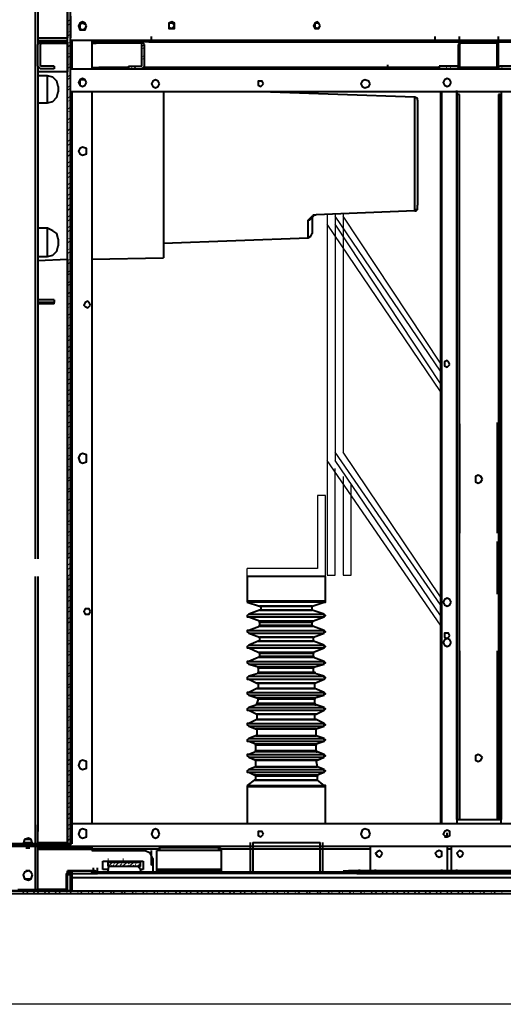
# Model space of a CAD drawing. Units: inches. Extents: x 2 to 295, y 2 to 208.
# Drawn here: x 185 to 200, y 132 to 162 of the extents above; entities that cross this region are included whole.
import ezdxf

# ---------------------------------------------------------------- set-up
doc = ezdxf.new("R2010")
doc.units = ezdxf.units.IN
doc.header["$MEASUREMENT"] = 0
doc.layers.add('OLCU', color=7, linetype='Continuous')

msp = doc.modelspace()

# ---------------------------------------------------------------- linework, layer by layer
at = {"layer": 'OLCU', "color": 8, "lineweight": 40, "true_color": 0x808080}
for points in [[(185.551, 189.117), (185.551, 145.514)], [(186.567, 164.818), (186.567, 161.855)], [(186.567, 161.685), (186.567, 160.796)], [(186.695, 161.77), (186.695, 160.881)], [(187.329, 161.728), (187.668, 161.728)], [(189.15, 161.728), (198.844, 161.728)], [(199.098, 161.728), (199.776, 161.728)], [(200.072, 161.728), (209.766, 161.728)], [(187.329, 160.923), (188.473, 160.923)], [(188.938, 160.923), (198.209, 160.923)], [(198.844, 160.923), (200.029, 160.923)], [(185.932, 160.246), (185.932, 160.669)], [(185.932, 159.823), (185.932, 160.246)], [(186.695, 160.161), (186.695, 137.217)], [(197.447, 156.436), (197.447, 159.992)], [(194.23, 156.267), (194.23, 156.224), (194.187, 156.224), (194.187, 156.182), (194.145, 156.182), (194.145, 156.14), (194.103, 156.14)], [(194.103, 155.589), (194.103, 156.14)], [(185.932, 154.997), (185.932, 155.886)], [(186.567, 154.912), (186.567, 145.514)], [(200.029, 149.79), (200.029, 146.319)], [(198.844, 149.747), (198.844, 146.319)], [(200.029, 146.064), (200.029, 144.413)], [(185.551, 144.964), (185.551, 136.582)], [(186.567, 144.964), (186.567, 136.624)], [(198.844, 144.202), (198.844, 144.413)], [(192.198, 144.202), (194.653, 144.202)], [(194.611, 144.16), (192.198, 144.16)], [(192.579, 144.032), (192.706, 144.032)], [(194.23, 144.032), (192.621, 144.032)], [(192.706, 144.032), (194.23, 144.032)], [(192.24, 143.778), (192.409, 143.778)], [(192.24, 143.694), (192.409, 143.694)], [(192.409, 143.778), (194.611, 143.778)], [(192.409, 143.694), (194.611, 143.694)], [(194.23, 143.905), (192.579, 143.905)], [(192.621, 143.905), (194.23, 143.905)], [(192.579, 143.567), (192.706, 143.567)], [(194.23, 143.524), (192.579, 143.524)], [(192.579, 143.44), (194.23, 143.44)], [(194.272, 143.397), (192.579, 143.397)], [(192.706, 143.567), (194.272, 143.567)], [(192.24, 143.27), (192.409, 143.27)], [(192.24, 143.186), (192.409, 143.186)], [(192.409, 143.27), (194.611, 143.27)], [(192.409, 143.186), (194.611, 143.186)], [(194.272, 143.059), (192.579, 143.059)], [(192.579, 143.059), (192.664, 143.059)], [(192.664, 143.059), (194.272, 143.059)], [(192.24, 142.805), (192.409, 142.805)], [(192.24, 142.72), (192.409, 142.72)], [(192.409, 142.805), (194.611, 142.805)], [(192.409, 142.72), (194.611, 142.72)], [(194.272, 142.932), (192.536, 142.932)], [(192.579, 142.932), (194.272, 142.932)], [(192.536, 142.593), (192.664, 142.593)], [(194.272, 142.424), (192.536, 142.424)], [(194.272, 142.551), (192.579, 142.551)], [(192.579, 142.466), (194.272, 142.466)], [(192.664, 142.593), (194.272, 142.593)], [(198.844, 142.635), (198.844, 137.344)], [(200.029, 142.635), (200.029, 137.344)], [(192.24, 142.297), (192.409, 142.297)], [(192.24, 142.212), (192.409, 142.212)], [(192.409, 142.297), (194.611, 142.297)], [(192.409, 142.212), (194.611, 142.212)], [(192.536, 142.127), (192.664, 142.127)], [(194.272, 142.085), (192.536, 142.085)], [(192.664, 142.127), (194.314, 142.127)], [(192.24, 141.831), (192.409, 141.831)], [(192.409, 141.831), (194.611, 141.831)], [(192.536, 141.958), (194.272, 141.958)], [(194.314, 141.916), (192.536, 141.916)], [(192.24, 141.746), (192.409, 141.746)], [(192.409, 141.746), (194.611, 141.746)], [(192.494, 141.619), (192.664, 141.619)], [(194.314, 141.45), (192.494, 141.45)], [(194.314, 141.619), (192.536, 141.619)], [(192.536, 141.45), (194.314, 141.45)], [(192.664, 141.619), (194.314, 141.619)], [(192.24, 141.323), (192.409, 141.323)], [(192.24, 141.238), (192.409, 141.238)], [(192.409, 141.323), (194.611, 141.323)], [(192.409, 141.238), (194.611, 141.238)], [(192.494, 141.154), (192.621, 141.154)], [(192.621, 141.154), (194.314, 141.154)], [(192.24, 140.857), (192.409, 140.857)], [(192.409, 140.857), (194.611, 140.857)], [(192.494, 140.985), (194.314, 140.985)], [(194.357, 140.942), (192.494, 140.942)], [(194.314, 141.111), (192.536, 141.111)], [(192.24, 140.773), (192.409, 140.773)], [(192.409, 140.773), (194.611, 140.773)], [(194.314, 140.646), (192.494, 140.646)], [(192.494, 140.646), (192.621, 140.646)], [(192.621, 140.646), (194.357, 140.646)], [(192.24, 140.349), (192.409, 140.349)], [(192.24, 140.265), (192.409, 140.265)], [(192.409, 140.349), (194.611, 140.349)], [(192.409, 140.265), (194.611, 140.265)], [(192.494, 140.476), (194.314, 140.476)], [(194.357, 140.476), (192.494, 140.476)], [(192.452, 140.18), (192.621, 140.18)], [(194.357, 139.969), (192.452, 139.969)], [(194.357, 140.18), (192.494, 140.18)], [(192.494, 139.969), (194.357, 139.969)], [(192.621, 140.18), (194.357, 140.18)], [(192.24, 139.884), (192.409, 139.884)], [(192.24, 139.799), (192.409, 139.799)], [(192.409, 139.884), (194.611, 139.884)], [(192.409, 139.799), (194.611, 139.799)], [(192.452, 139.714), (192.579, 139.714)], [(194.357, 139.672), (192.452, 139.672)], [(192.579, 139.714), (194.357, 139.714)], [(192.24, 139.376), (192.409, 139.376)], [(192.24, 139.291), (192.409, 139.291)], [(192.409, 139.376), (194.611, 139.376)], [(192.409, 139.291), (194.611, 139.291)], [(192.452, 139.503), (194.357, 139.503)], [(194.399, 139.46), (192.452, 139.46)], [(194.357, 139.206), (192.452, 139.206)], [(192.452, 139.206), (192.579, 139.206)], [(192.452, 138.995), (194.399, 138.995)], [(194.399, 138.995), (192.452, 138.995)], [(192.579, 139.206), (194.399, 139.206)], [(192.24, 138.91), (192.409, 138.91)], [(192.24, 138.825), (192.409, 138.825)], [(192.409, 138.91), (194.611, 138.91)], [(192.409, 138.825), (194.611, 138.825)], [(192.409, 138.741), (192.579, 138.741)], [(194.399, 138.698), (192.452, 138.698)], [(192.579, 138.741), (194.399, 138.741)], [(192.198, 138.402), (192.367, 138.402)], [(192.367, 138.36), (192.198, 138.36)], [(192.367, 138.402), (194.611, 138.402)], [(194.653, 138.36), (192.367, 138.36)], [(194.399, 138.571), (192.409, 138.571)], [(192.452, 138.571), (194.399, 138.571)], [(185.17, 136.624), (185.467, 136.624)], [(185.636, 136.624), (186.567, 136.624)], [(192.367, 136.624), (194.484, 136.624)], [(185.551, 136.497), (185.551, 135.142)], [(185.636, 136.413), (187.329, 136.413)], [(189.404, 136.413), (187.329, 136.413)], [(196.05, 136.413), (191.393, 136.413)], [(198.59, 136.413), (198.463, 136.413)], [(186.525, 135.1), (186.525, 135.142)]]:
    msp.add_lwpolyline(points, dxfattribs=at)
at = {"layer": 'OLCU', "color": 7, "lineweight": 40, "true_color": 0xffffff}
for points in [[(186.567, 136.539), (186.567, 189.16)], [(186.652, 136.539), (186.652, 189.16)], [(185.636, 188.652), (185.636, 161.643)], [(186.652, 162.532), (186.652, 161.855)], [(187.16, 162.236), (187.118, 162.32), (187.033, 162.363), (186.948, 162.32), (186.906, 162.236), (186.948, 162.109), (187.118, 162.109), (187.16, 162.236)], [(187.16, 162.236), (187.118, 162.278), (187.033, 162.32), (186.948, 162.278), (186.948, 162.151), (187.033, 162.109), (187.118, 162.151), (187.16, 162.236)], [(189.912, 162.236), (189.912, 162.32), (189.827, 162.363), (189.742, 162.32), (189.742, 162.151), (189.912, 162.151), (189.912, 162.236)], [(189.912, 162.236), (189.87, 162.32), (189.742, 162.32), (189.742, 162.194), (189.827, 162.151), (189.87, 162.194), (189.912, 162.236)], [(194.484, 162.236), (194.442, 162.32), (194.399, 162.363), (194.314, 162.32), (194.272, 162.236), (194.314, 162.151), (194.442, 162.151), (194.484, 162.236)], [(194.484, 162.236), (194.442, 162.32), (194.314, 162.32), (194.314, 162.194), (194.399, 162.151), (194.442, 162.194), (194.484, 162.236)], [(185.636, 161.855), (186.567, 161.855)], [(186.652, 161.77), (186.652, 161.855)], [(189.192, 161.77), (189.192, 161.897)], [(198.082, 161.77), (198.082, 161.897)], [(198.844, 161.77), (198.844, 161.897)], [(200.072, 161.77), (200.072, 161.897)], [(185.636, 161.77), (186.567, 161.77)], [(185.636, 161.728), (185.721, 161.728)], [(185.721, 161.728), (185.679, 161.685), (185.636, 161.643)], [(185.636, 160.966), (185.636, 161.643)], [(186.567, 161.728), (185.721, 161.728)], [(185.721, 161.685), (186.567, 161.685)], [(185.721, 161.685), (185.721, 161.643)], [(185.721, 160.966), (185.721, 161.643)], [(212.221, 161.77), (186.652, 161.77)], [(187.329, 161.77), (187.668, 161.77)], [(187.329, 161.77), (187.329, 160.881)], [(187.456, 161.728), (187.329, 161.728)], [(187.329, 161.685), (187.456, 161.685)], [(188.896, 161.728), (187.456, 161.728)], [(187.456, 161.728), (187.456, 161.685)], [(188.896, 161.685), (187.456, 161.685)], [(189.107, 161.77), (187.668, 161.77)], [(187.668, 161.77), (187.668, 161.728)], [(189.107, 161.728), (188.896, 161.728)], [(188.98, 161.643), (188.938, 161.685), (188.896, 161.728)], [(188.896, 161.643), (188.896, 161.685)], [(188.896, 160.966), (188.896, 161.643)], [(188.98, 160.966), (188.98, 161.643)], [(189.107, 161.728), (189.15, 161.728), (189.15, 161.77)], [(189.107, 161.77), (189.107, 161.77)], [(189.107, 161.728), (189.107, 161.77)], [(189.15, 161.77), (198.802, 161.77)], [(189.192, 161.77), (198.082, 161.77)], [(198.802, 161.77), (198.844, 161.728), (198.886, 161.728)], [(198.886, 161.728), (198.844, 161.685), (198.802, 161.643)], [(198.802, 161.643), (198.802, 160.966)], [(198.844, 161.77), (200.072, 161.77)], [(198.886, 161.685), (198.886, 161.685), (198.844, 161.643)], [(198.844, 161.643), (198.844, 160.966)], [(198.886, 161.77), (198.886, 161.728)], [(199.987, 161.728), (198.886, 161.728)], [(199.987, 161.685), (198.886, 161.685)], [(199.098, 161.77), (199.776, 161.77)], [(199.098, 161.728), (199.098, 161.77)], [(199.776, 161.77), (199.776, 161.728)], [(199.987, 161.728), (200.072, 161.728), (200.072, 161.77)], [(199.987, 161.728), (199.987, 161.77)], [(200.072, 161.643), (200.072, 161.685), (199.987, 161.728)], [(200.029, 161.643), (200.029, 161.685), (199.987, 161.685)], [(200.029, 160.966), (200.029, 161.643)], [(200.072, 161.77), (209.724, 161.77)], [(200.072, 160.966), (200.072, 161.643)], [(185.636, 160.966), (185.636, 145.514)], [(185.636, 160.966), (185.679, 160.923), (185.721, 160.881)], [(186.144, 160.966), (185.721, 160.966)], [(185.721, 160.966), (185.721, 160.966)], [(186.144, 160.966), (186.144, 160.881)], [(187.541, 160.923), (187.499, 160.881)], [(188.473, 160.923), (187.541, 160.923)], [(188.473, 160.966), (188.896, 160.966)], [(188.473, 160.966), (188.473, 160.881)], [(188.896, 160.881), (188.938, 160.923), (188.98, 160.966)], [(188.896, 160.966), (188.896, 160.966)], [(198.209, 160.923), (188.938, 160.923)], [(196.601, 160.881), (196.601, 161.008)], [(198.802, 160.966), (198.209, 160.966)], [(198.209, 160.966), (198.209, 160.881)], [(198.802, 160.881), (198.844, 160.923), (198.844, 160.966)], [(198.802, 160.966), (198.802, 160.966)], [(200.072, 160.923), (198.844, 160.923)], [(200.029, 160.966), (200.029, 160.923), (200.114, 160.881)], [(200.072, 160.966), (200.114, 160.966)], [(200.664, 160.966), (200.114, 160.966)], [(186.567, 160.796), (185.636, 160.796)], [(185.932, 160.669), (185.636, 160.669)], [(186.144, 160.881), (185.721, 160.881)], [(186.271, 160.331), (186.229, 160.5), (186.102, 160.627), (185.932, 160.669)], [(186.652, 160.881), (212.221, 160.881)], [(186.652, 160.796), (186.652, 160.881)], [(186.652, 160.161), (186.652, 160.796)], [(187.329, 160.881), (187.541, 160.881)], [(188.473, 160.881), (188.896, 160.881)], [(196.601, 160.881), (198.209, 160.881)], [(198.802, 160.881), (198.209, 160.881)], [(198.802, 160.881), (200.114, 160.881)], [(200.664, 160.881), (200.114, 160.881)], [(186.271, 160.331), (186.271, 160.161)], [(187.16, 160.458), (187.118, 160.542), (187.033, 160.585), (186.948, 160.542), (186.906, 160.458), (186.948, 160.373), (187.033, 160.331), (187.118, 160.373), (187.16, 160.458)], [(187.16, 160.458), (187.118, 160.542), (186.948, 160.542), (186.948, 160.373), (187.033, 160.331), (187.118, 160.373), (187.16, 160.458)], [(189.446, 160.416), (189.404, 160.5), (189.319, 160.542), (189.234, 160.5), (189.192, 160.416), (189.234, 160.331), (189.319, 160.288), (189.404, 160.331), (189.446, 160.416)], [(192.706, 160.416), (192.664, 160.5), (192.536, 160.5), (192.536, 160.373), (192.621, 160.331), (192.664, 160.373), (192.706, 160.416)], [(196.05, 160.416), (196.008, 160.5), (195.881, 160.542), (195.796, 160.5), (195.754, 160.416), (195.796, 160.331), (195.881, 160.288), (196.008, 160.331), (196.05, 160.416)], [(198.59, 160.458), (198.548, 160.542), (198.463, 160.585), (198.379, 160.542), (198.336, 160.458), (198.379, 160.373), (198.463, 160.331), (198.548, 160.373), (198.59, 160.458)], [(185.932, 159.823), (186.102, 159.865), (186.229, 159.992), (186.271, 160.161)], [(212.221, 160.161), (186.652, 160.161)], [(187.329, 160.161), (187.329, 137.217)], [(189.573, 160.161), (189.573, 157.833)], [(197.447, 159.992), (192.621, 160.161)], [(197.532, 159.907), (197.532, 159.95), (197.447, 159.992)], [(198.251, 160.161), (198.251, 137.217)], [(198.294, 155.505), (198.294, 160.161)], [(198.759, 160.077), (198.759, 160.204)], [(198.759, 160.161), (198.759, 160.077)], [(198.759, 160.077), (198.759, 137.344)], [(198.844, 160.077), (198.759, 160.077)], [(198.759, 137.344), (198.759, 160.077)], [(198.844, 137.344), (198.844, 160.077)], [(200.072, 160.077), (200.072, 137.344)], [(200.114, 160.077), (200.072, 160.077)], [(200.114, 160.077), (200.156, 160.077)], [(200.114, 160.077), (200.114, 137.344)], [(200.156, 160.161), (200.156, 160.077)], [(200.156, 160.077), (200.156, 137.344)], [(185.636, 159.823), (185.932, 159.823)], [(197.532, 159.907), (197.532, 156.605)], [(187.16, 158.299), (187.16, 158.383), (187.033, 158.426), (186.948, 158.383), (186.906, 158.299), (186.948, 158.214), (187.033, 158.172), (187.16, 158.214), (187.16, 158.299)], [(189.573, 157.833), (189.573, 154.954)], [(197.532, 156.563), (197.532, 156.605)], [(194.103, 156.14), (194.103, 156.14), (194.145, 156.182), (194.187, 156.182), (194.187, 156.224), (194.23, 156.224), (194.23, 156.267), (194.272, 156.267), (194.272, 156.309), (194.357, 156.309)], [(194.23, 156.267), (194.23, 155.716)], [(197.447, 156.436), (194.357, 156.309)], [(197.447, 156.436), (197.489, 156.436), (197.489, 156.478), (197.532, 156.478), (197.532, 156.521), (197.532, 156.563)], [(197.447, 156.436), (197.447, 156.563)], [(185.932, 155.886), (185.636, 155.886)], [(186.271, 155.547), (186.229, 155.716), (186.102, 155.801), (185.932, 155.886)], [(194.103, 155.589), (194.187, 155.632), (194.23, 155.716)], [(186.271, 155.547), (186.271, 155.42)], [(186.271, 155.42), (186.271, 155.335)], [(189.573, 155.42), (194.103, 155.589)], [(198.294, 137.217), (198.294, 155.505)], [(185.932, 154.997), (186.102, 155.039), (186.229, 155.166), (186.271, 155.335)], [(185.636, 154.997), (185.932, 154.997)], [(185.636, 154.87), (186.567, 154.912)], [(187.329, 154.912), (189.573, 154.954)], [(186.144, 153.642), (185.636, 153.642)], [(186.144, 153.557), (185.636, 153.557)], [(186.144, 153.515), (185.636, 153.515)], [(186.144, 153.642), (186.144, 153.557)], [(186.144, 153.515), (186.144, 153.557)], [(187.287, 153.473), (187.245, 153.557), (187.202, 153.6), (187.118, 153.557), (187.076, 153.473), (187.118, 153.43), (187.202, 153.388), (187.245, 153.43), (187.287, 153.473)], [(198.548, 151.61), (198.505, 151.695), (198.463, 151.737), (198.379, 151.695), (198.379, 151.568), (198.463, 151.525), (198.505, 151.568), (198.548, 151.61)], [(198.759, 151.441), (198.759, 151.525)], [(187.16, 148.689), (187.16, 148.774), (187.033, 148.816), (186.948, 148.774), (186.906, 148.689), (186.948, 148.562), (187.033, 148.52), (187.16, 148.562), (187.16, 148.689)], [(199.564, 148.012), (199.521, 148.096), (199.437, 148.139), (199.352, 148.096), (199.352, 147.927), (199.437, 147.885), (199.521, 147.927), (199.564, 148.012)], [(185.636, 144.964), (185.636, 137.047)], [(192.367, 144.964), (192.198, 144.964)], [(192.198, 144.964), (192.198, 144.202)], [(194.653, 144.964), (192.367, 144.964)], [(194.653, 144.202), (194.653, 144.964)], [(198.59, 144.16), (198.548, 144.244), (198.463, 144.286), (198.379, 144.244), (198.336, 144.16), (198.379, 144.075), (198.463, 144.032), (198.548, 144.075), (198.59, 144.16)], [(187.287, 143.863), (187.245, 143.948), (187.118, 143.948), (187.076, 143.863), (187.118, 143.778), (187.245, 143.778), (187.287, 143.863)], [(192.198, 144.202), (192.198, 144.16)], [(192.198, 144.16), (192.579, 144.032)], [(192.621, 144.032), (192.579, 144.032)], [(192.621, 144.032), (192.621, 143.905)], [(194.23, 144.032), (194.611, 144.16)], [(194.23, 143.905), (194.23, 144.032)], [(194.23, 144.032), (194.23, 144.032)], [(194.611, 144.16), (194.653, 144.16), (194.653, 144.202)], [(192.24, 143.778), (192.198, 143.736), (192.198, 143.694), (192.24, 143.694)], [(192.579, 143.905), (192.24, 143.778)], [(192.24, 143.694), (192.579, 143.567)], [(192.579, 143.905), (192.621, 143.905)], [(194.23, 143.905), (194.23, 143.905)], [(194.611, 143.778), (194.23, 143.905)], [(194.272, 143.567), (194.611, 143.694)], [(194.611, 143.694), (194.611, 143.694), (194.653, 143.736), (194.611, 143.736), (194.611, 143.778)], [(192.579, 143.397), (192.24, 143.27)], [(192.579, 143.524), (192.579, 143.567)], [(192.579, 143.524), (192.579, 143.44)], [(192.579, 143.397), (192.579, 143.44)], [(194.272, 143.567), (194.23, 143.524)], [(194.23, 143.44), (194.23, 143.524)], [(194.23, 143.44), (194.23, 143.44), (194.272, 143.397)], [(194.611, 143.27), (194.272, 143.397)], [(192.24, 143.27), (192.198, 143.27), (192.198, 143.228), (192.24, 143.186)], [(192.24, 143.186), (192.579, 143.059)], [(192.579, 143.059), (192.579, 142.932)], [(192.579, 143.059), (192.579, 143.059)], [(194.272, 143.059), (194.611, 143.186)], [(194.272, 142.932), (194.272, 143.059)], [(194.272, 143.059), (194.272, 143.059)], [(194.611, 143.186), (194.611, 143.228), (194.653, 143.228), (194.611, 143.27)], [(198.59, 142.889), (198.548, 142.974), (198.463, 143.016), (198.379, 142.974), (198.336, 142.889), (198.379, 142.805), (198.463, 142.763), (198.548, 142.805), (198.59, 142.889)], [(198.548, 143.101), (198.505, 143.186), (198.379, 143.186), (198.379, 143.059), (198.463, 143.016), (198.505, 143.059), (198.548, 143.101)], [(192.24, 142.805), (192.198, 142.763), (192.198, 142.72), (192.24, 142.72)], [(192.536, 142.932), (192.24, 142.805)], [(192.24, 142.72), (192.536, 142.593)], [(192.536, 142.932), (192.579, 142.932)], [(194.272, 142.932), (194.272, 142.932)], [(194.611, 142.805), (194.272, 142.932)], [(194.272, 142.593), (194.611, 142.72)], [(194.611, 142.72), (194.611, 142.72), (194.653, 142.763), (194.611, 142.763), (194.611, 142.805)], [(192.536, 142.424), (192.24, 142.297)], [(192.579, 142.551), (192.536, 142.593)], [(192.536, 142.424), (192.536, 142.424), (192.579, 142.466)], [(192.579, 142.551), (192.579, 142.466)], [(194.272, 142.593), (194.272, 142.551)], [(194.272, 142.466), (194.272, 142.551)], [(194.272, 142.466), (194.272, 142.424)], [(194.611, 142.297), (194.272, 142.424)], [(192.24, 142.297), (192.198, 142.297), (192.198, 142.254), (192.24, 142.212)], [(192.24, 142.212), (192.536, 142.127)], [(192.536, 142.085), (192.536, 142.127)], [(192.536, 142.085), (192.536, 141.958)], [(194.314, 142.127), (194.272, 142.085)], [(194.272, 141.958), (194.272, 142.085)], [(194.314, 142.127), (194.611, 142.212)], [(194.611, 142.212), (194.611, 142.254), (194.653, 142.254), (194.611, 142.297)], [(192.24, 141.831), (192.198, 141.789), (192.198, 141.746), (192.24, 141.746)], [(192.536, 141.916), (192.24, 141.831)], [(192.536, 141.916), (192.536, 141.958)], [(194.272, 141.958), (194.314, 141.958), (194.314, 141.916)], [(194.611, 141.831), (194.314, 141.916)], [(194.611, 141.746), (194.611, 141.746), (194.653, 141.789), (194.611, 141.789), (194.611, 141.831)], [(192.24, 141.746), (192.494, 141.619)], [(192.494, 141.45), (192.24, 141.323)], [(192.536, 141.619), (192.494, 141.619)], [(192.494, 141.45), (192.536, 141.45)], [(192.536, 141.619), (192.536, 141.45)], [(194.314, 141.619), (194.611, 141.746)], [(194.314, 141.45), (194.314, 141.619)], [(194.314, 141.619), (194.314, 141.619)], [(194.314, 141.45), (194.314, 141.45)], [(194.611, 141.323), (194.314, 141.45)], [(192.24, 141.323), (192.198, 141.323), (192.198, 141.281), (192.24, 141.238)], [(192.24, 141.238), (192.494, 141.154)], [(192.536, 141.111), (192.494, 141.154)], [(194.314, 141.154), (194.611, 141.238)], [(194.314, 141.154), (194.314, 141.111)], [(194.611, 141.238), (194.611, 141.281), (194.653, 141.281), (194.611, 141.323)], [(192.24, 140.857), (192.198, 140.815), (192.198, 140.773), (192.24, 140.773)], [(192.494, 140.942), (192.24, 140.857)], [(192.536, 141.111), (192.494, 140.985)], [(192.494, 140.942), (192.494, 140.985)], [(194.314, 140.985), (194.314, 141.111)], [(194.314, 140.985), (194.314, 140.942), (194.357, 140.942)], [(194.611, 140.857), (194.357, 140.942)], [(194.611, 140.773), (194.611, 140.773), (194.653, 140.815), (194.611, 140.815), (194.611, 140.857)], [(192.24, 140.773), (192.494, 140.646)], [(192.494, 140.646), (192.494, 140.476)], [(192.494, 140.646), (192.494, 140.646)], [(194.314, 140.476), (194.314, 140.646)], [(194.357, 140.646), (194.314, 140.646)], [(194.357, 140.646), (194.611, 140.773)], [(192.24, 140.349), (192.198, 140.349), (192.198, 140.307), (192.24, 140.265)], [(192.494, 140.476), (192.24, 140.349)], [(192.24, 140.265), (192.452, 140.18)], [(192.494, 140.476), (192.494, 140.476)], [(194.314, 140.476), (194.357, 140.476)], [(194.611, 140.349), (194.357, 140.476)], [(194.357, 140.18), (194.611, 140.265)], [(194.611, 140.265), (194.611, 140.307), (194.653, 140.307), (194.611, 140.349)], [(192.452, 139.969), (192.24, 139.884)], [(192.494, 140.18), (192.452, 140.18)], [(192.452, 139.969), (192.494, 139.969)], [(192.494, 140.18), (192.494, 139.969)], [(194.357, 139.969), (194.357, 140.18)], [(194.357, 140.18), (194.357, 140.18)], [(194.357, 139.969), (194.357, 139.969)], [(194.611, 139.884), (194.357, 139.969)], [(192.24, 139.884), (192.198, 139.841), (192.198, 139.799), (192.24, 139.799)], [(192.24, 139.799), (192.452, 139.714)], [(192.452, 139.672), (192.452, 139.714)], [(192.452, 139.672), (192.452, 139.503)], [(194.357, 139.714), (194.611, 139.799)], [(194.357, 139.714), (194.357, 139.672)], [(194.357, 139.503), (194.357, 139.672)], [(194.611, 139.799), (194.611, 139.799), (194.653, 139.841), (194.611, 139.841), (194.611, 139.884)], [(192.24, 139.376), (192.198, 139.376), (192.198, 139.333), (192.24, 139.291)], [(192.452, 139.46), (192.24, 139.376)], [(192.24, 139.291), (192.452, 139.206)], [(192.452, 139.46), (192.452, 139.503)], [(194.357, 139.503), (194.357, 139.46), (194.399, 139.46)], [(194.611, 139.376), (194.399, 139.46)], [(194.399, 139.206), (194.611, 139.291)], [(194.611, 139.291), (194.611, 139.333), (194.653, 139.333), (194.611, 139.376)], [(199.564, 139.291), (199.521, 139.333), (199.437, 139.376), (199.352, 139.333), (199.352, 139.206), (199.437, 139.164), (199.521, 139.206), (199.564, 139.291)], [(187.16, 139.037), (187.16, 139.164), (187.033, 139.206), (186.948, 139.164), (186.906, 139.037), (186.948, 138.952), (187.033, 138.91), (187.16, 138.952), (187.16, 139.037)], [(192.452, 138.995), (192.24, 138.91)], [(192.452, 139.206), (192.452, 138.995)], [(192.452, 139.206), (192.452, 139.206)], [(192.452, 138.995), (192.452, 138.995)], [(194.399, 138.995), (194.357, 139.206)], [(194.399, 139.206), (194.357, 139.206)], [(194.399, 138.995), (194.399, 138.995)], [(194.611, 138.91), (194.399, 138.995)], [(192.24, 138.91), (192.198, 138.868), (192.198, 138.825), (192.24, 138.825)], [(192.24, 138.825), (192.409, 138.741)], [(192.452, 138.698), (192.452, 138.741), (192.409, 138.741)], [(192.452, 138.698), (192.452, 138.571)], [(194.399, 138.741), (194.611, 138.825)], [(194.399, 138.741), (194.399, 138.698)], [(194.399, 138.571), (194.399, 138.698)], [(194.611, 138.825), (194.611, 138.825), (194.653, 138.868), (194.611, 138.868), (194.611, 138.91)], [(192.409, 138.571), (192.198, 138.402)], [(192.198, 138.402), (192.198, 138.36)], [(192.198, 138.36), (192.198, 137.217)], [(192.409, 138.571), (192.452, 138.571)], [(194.399, 138.571), (194.399, 138.571)], [(194.611, 138.402), (194.399, 138.571)], [(194.653, 138.36), (194.653, 138.402), (194.611, 138.402)], [(194.653, 137.217), (194.653, 138.36)], [(198.759, 137.344), (198.759, 137.471)], [(198.844, 137.344), (198.844, 137.471)], [(185.636, 137.047), (185.636, 137.174)], [(186.695, 137.217), (212.221, 137.217)], [(186.695, 137.217), (186.695, 136.582)], [(198.759, 137.344), (198.759, 137.217)], [(198.759, 137.344), (198.844, 137.344)], [(198.844, 137.344), (200.029, 137.344)], [(200.029, 137.344), (200.072, 137.344)], [(200.072, 137.344), (200.114, 137.344)], [(200.156, 137.344), (200.114, 137.344)], [(200.156, 137.217), (200.156, 137.344)], [(185.636, 136.963), (185.636, 137.09)], [(185.636, 136.963), (185.636, 137.09)], [(185.636, 136.963), (185.636, 137.09)], [(185.636, 137.047), (185.636, 136.963)], [(185.636, 136.582), (185.636, 136.963)], [(187.16, 136.878), (187.16, 137.005), (187.033, 137.047), (186.948, 137.005), (186.906, 136.878), (186.948, 136.794), (187.033, 136.751), (187.16, 136.794), (187.16, 136.878)], [(189.446, 136.878), (189.404, 137.005), (189.319, 137.047), (189.234, 137.005), (189.192, 136.878), (189.234, 136.794), (189.319, 136.751), (189.404, 136.794), (189.446, 136.878)], [(192.706, 136.878), (192.664, 136.963), (192.536, 136.963), (192.536, 136.836), (192.621, 136.794), (192.664, 136.836), (192.706, 136.878)], [(196.05, 136.878), (196.008, 137.005), (195.881, 137.047), (195.796, 137.005), (195.754, 136.878), (195.796, 136.794), (195.881, 136.751), (196.008, 136.794), (196.05, 136.878)], [(198.548, 136.878), (198.548, 136.963), (198.463, 137.005), (198.379, 136.963), (198.336, 136.878), (198.379, 136.836), (198.463, 136.794), (198.548, 136.836), (198.548, 136.878)], [(198.463, 136.794), (198.463, 136.92)], [(186.695, 136.582), (183.096, 136.582)], [(183.223, 136.582), (186.567, 136.582)], [(183.223, 136.539), (186.567, 136.539)], [(185.467, 136.582), (185.424, 136.709), (185.34, 136.751), (185.213, 136.709), (185.17, 136.582)], [(185.382, 136.709), (185.255, 136.709)], [(186.567, 136.624), (186.567, 136.751)], [(186.567, 136.624), (186.567, 136.582)], [(186.567, 136.539), (186.567, 136.582)], [(186.652, 136.539), (186.567, 136.539)], [(192.282, 136.624), (192.282, 135.693)], [(192.367, 136.624), (192.367, 135.693)], [(194.484, 135.693), (194.484, 136.624)], [(194.568, 135.693), (194.568, 136.624)], [(198.379, 136.794), (198.463, 136.794)], [(212.221, 136.497), (154.267, 136.497)], [(185.255, 136.497), (185.298, 136.455), (185.34, 136.455)], [(185.255, 136.455), (185.382, 136.455)], [(185.34, 136.455), (185.34, 136.455), (185.382, 136.497)], [(185.636, 135.142), (185.636, 136.497)], [(185.636, 136.455), (187.329, 136.455)], [(187.329, 136.497), (187.329, 136.413)], [(187.329, 136.413), (187.329, 136.37)], [(187.329, 136.37), (188.98, 136.37)], [(189.234, 136.116), (189.15, 136.285), (188.98, 136.37)], [(189.192, 136.243), (189.192, 136.37)], [(189.192, 135.904), (189.192, 136.243)], [(189.446, 136.455), (189.404, 136.413), (189.361, 136.37)], [(189.361, 135.777), (189.361, 136.37)], [(189.446, 136.37), (189.361, 136.37)], [(189.446, 136.413), (189.446, 136.413), (189.404, 136.37)], [(191.309, 136.455), (189.446, 136.455)], [(189.446, 136.455), (189.446, 136.37)], [(191.309, 136.37), (189.446, 136.37)], [(191.393, 136.37), (191.393, 136.413), (191.309, 136.455)], [(191.309, 136.37), (191.309, 136.455)], [(191.351, 136.37), (191.351, 136.413), (191.309, 136.413)], [(191.393, 136.37), (191.309, 136.37)], [(191.393, 135.777), (191.393, 136.37)], [(196.05, 136.497), (196.05, 135.735)], [(196.431, 136.285), (196.389, 136.328), (196.346, 136.37), (196.262, 136.328), (196.22, 136.285), (196.262, 136.201), (196.346, 136.158), (196.389, 136.201), (196.431, 136.285)], [(198.294, 136.285), (198.294, 136.328), (198.209, 136.37), (198.124, 136.328), (198.082, 136.285), (198.124, 136.201), (198.209, 136.158), (198.294, 136.201), (198.294, 136.285)], [(198.463, 136.497), (198.463, 135.735)], [(198.59, 136.497), (198.59, 135.735)], [(198.971, 136.285), (198.929, 136.328), (198.844, 136.37), (198.802, 136.328), (198.759, 136.285), (198.802, 136.201), (198.844, 136.158), (198.929, 136.201), (198.971, 136.285)], [(187.668, 135.777), (187.668, 136.031)], [(187.668, 136.031), (188.938, 136.031)], [(188.854, 135.989), (187.837, 135.989)], [(187.837, 135.862), (187.837, 135.989)], [(188.854, 135.862), (188.854, 135.989)], [(188.938, 136.031), (188.938, 135.777)], [(189.234, 135.904), (189.192, 135.904)], [(189.234, 136.116), (189.234, 135.693)], [(185.467, 135.608), (185.424, 135.693), (185.34, 135.735), (185.213, 135.693), (185.17, 135.608), (185.213, 135.481), (185.34, 135.439), (185.424, 135.481), (185.467, 135.608)], [(185.382, 135.735), (185.255, 135.735)], [(186.525, 135.65), (186.567, 135.65)], [(186.525, 135.65), (186.525, 135.142)], [(186.695, 135.735), (186.61, 135.693), (186.567, 135.608)], [(186.567, 135.608), (186.567, 135.735)], [(187.329, 135.735), (186.567, 135.735)], [(186.567, 135.693), (186.567, 135.735)], [(186.61, 135.693), (186.567, 135.693)], [(186.567, 135.65), (186.567, 135.608)], [(186.567, 135.1), (186.567, 135.608)], [(186.652, 135.608), (186.567, 135.608)], [(186.652, 135.608), (186.567, 135.608)], [(186.652, 135.608), (186.652, 135.735)], [(186.695, 135.65), (186.652, 135.65), (186.652, 135.608)], [(186.652, 135.1), (186.652, 135.608)], [(186.695, 135.735), (187.329, 135.735)], [(186.695, 135.735), (186.695, 135.65)], [(186.695, 135.65), (187.329, 135.65)], [(186.695, 135.65), (186.695, 135.523)], [(187.329, 135.735), (187.329, 135.65)], [(187.372, 135.735), (187.329, 135.735)], [(187.329, 135.693), (187.329, 135.735)], [(187.372, 135.693), (187.329, 135.693)], [(187.329, 135.65), (187.499, 135.65)], [(187.372, 135.693), (187.372, 135.82)], [(187.414, 135.735), (187.372, 135.735)], [(187.414, 135.735), (187.372, 135.693)], [(187.372, 135.693), (187.372, 135.735)], [(187.456, 135.65), (187.372, 135.693)], [(187.499, 135.693), (187.414, 135.735)], [(187.456, 135.65), (187.499, 135.693)], [(187.456, 135.65), (187.499, 135.65)], [(187.499, 135.693), (187.499, 135.82)], [(195.627, 135.693), (187.499, 135.693)], [(187.499, 135.693), (187.499, 135.65)], [(195.627, 135.65), (187.499, 135.65)], [(187.837, 135.777), (187.668, 135.777)], [(187.88, 135.862), (187.837, 135.82), (187.837, 135.777)], [(188.854, 135.862), (187.837, 135.862)], [(187.837, 135.735), (187.837, 135.777)], [(187.837, 135.735), (187.837, 135.693), (187.88, 135.693)], [(188.769, 135.693), (187.88, 135.693)], [(188.854, 135.777), (188.811, 135.82), (188.769, 135.862)], [(188.769, 135.693), (188.811, 135.693), (188.854, 135.735)], [(188.938, 135.777), (188.854, 135.777)], [(188.854, 135.777), (188.854, 135.735)], [(189.361, 135.735), (189.361, 135.777)], [(191.393, 135.777), (189.361, 135.777)], [(191.393, 135.735), (189.361, 135.735)], [(189.361, 135.693), (189.361, 135.735)], [(191.393, 135.735), (191.393, 135.777)], [(191.393, 135.693), (191.393, 135.735)], [(192.282, 135.693), (192.282, 135.693)], [(192.282, 135.693), (192.367, 135.693)], [(192.367, 135.693), (192.367, 135.693)], [(194.484, 135.693), (194.484, 135.693)], [(194.484, 135.693), (194.568, 135.693)], [(194.568, 135.693), (194.568, 135.735)], [(194.568, 135.693), (194.568, 135.693)], [(195.204, 135.735), (204.39, 135.735)], [(195.204, 135.693), (204.39, 135.693)], [(204.22, 135.735), (195.373, 135.735)], [(195.373, 135.735), (195.373, 135.693)], [(204.22, 135.693), (195.373, 135.693)], [(195.711, 135.65), (195.669, 135.693), (195.627, 135.693)], [(195.627, 135.693), (195.627, 135.65)], [(195.627, 135.693), (195.627, 135.65)], [(195.627, 135.65), (203.967, 135.65)], [(195.711, 135.65), (195.711, 135.777)], [(195.711, 135.693), (195.711, 135.65)], [(196.22, 135.65), (195.711, 135.65)], [(196.22, 135.65), (196.22, 135.777)], [(196.22, 135.65), (196.22, 135.693)], [(198.294, 135.65), (198.294, 135.777)], [(198.294, 135.693), (198.294, 135.65)], [(198.759, 135.65), (198.294, 135.65)], [(198.759, 135.65), (198.759, 135.777)], [(198.759, 135.65), (198.759, 135.693)], [(185.255, 135.481), (185.382, 135.481)], [(185.636, 135.142), (185.636, 135.269)], [(185.636, 135.142), (185.636, 135.269)], [(186.695, 135.523), (186.695, 135.1)], [(186.695, 135.523), (211.332, 135.523)], [(154.267, 135.1), (212.221, 135.1)], [(154.267, 135.016), (212.221, 135.016)], [(155.156, 135.1), (211.332, 135.1)], [(186.695, 135.1), (183.096, 135.1)], [(185.001, 135.142), (185.551, 135.142)], [(185.551, 135.142), (185.636, 135.142)], [(186.525, 135.142), (185.636, 135.142)], [(186.525, 135.142), (186.567, 135.142)], [(186.525, 135.142), (186.525, 135.142)], [(186.567, 135.1), (186.567, 135.142)]]:
    msp.add_lwpolyline(points, dxfattribs=at)
at = {"layer": 'OLCU', "color": 7, "lineweight": 13, "true_color": 0xffffff}
for points in [[(186.567, 162.363), (186.652, 162.447)], [(186.567, 162.236), (186.652, 162.32)], [(186.567, 162.024), (186.652, 162.066)], [(186.567, 161.897), (186.652, 161.982)], [(186.567, 161.685), (186.652, 161.728)], [(186.567, 161.558), (186.652, 161.643)], [(187.626, 161.685), (187.668, 161.728)], [(187.711, 161.685), (187.795, 161.728)], [(187.964, 161.685), (188.007, 161.728)], [(188.049, 161.685), (188.134, 161.728)], [(188.303, 161.685), (188.345, 161.728)], [(188.388, 161.685), (188.473, 161.728)], [(188.642, 161.685), (188.684, 161.728)], [(188.769, 161.685), (188.811, 161.728)], [(188.896, 161.601), (188.98, 161.643)], [(188.896, 161.516), (188.98, 161.558)], [(198.802, 161.601), (198.929, 161.728)], [(198.802, 161.516), (198.844, 161.558)], [(198.971, 161.685), (199.014, 161.728)], [(199.225, 161.685), (199.267, 161.728)], [(199.31, 161.685), (199.352, 161.728)], [(199.564, 161.685), (199.606, 161.728)], [(199.648, 161.685), (199.691, 161.728)], [(199.902, 161.685), (199.945, 161.728)], [(199.987, 161.685), (200.029, 161.728)], [(200.029, 161.474), (200.072, 161.516)], [(186.567, 161.347), (186.652, 161.389)], [(186.567, 161.22), (186.652, 161.304)], [(188.896, 161.262), (188.98, 161.304)], [(188.896, 161.177), (188.98, 161.22)], [(198.802, 161.262), (198.844, 161.347)], [(198.802, 161.177), (198.844, 161.22)], [(200.029, 161.347), (200.072, 161.389)], [(186.567, 161.008), (186.652, 161.05)], [(186.567, 160.881), (186.652, 160.966)], [(188.557, 160.881), (188.599, 160.966)], [(188.642, 160.881), (188.726, 160.966)], [(188.896, 160.881), (188.98, 160.966)], [(198.209, 160.923), (198.251, 160.966)], [(198.421, 160.881), (198.463, 160.966)], [(198.548, 160.881), (198.59, 160.966)], [(198.759, 160.881), (198.844, 161.008)], [(200.029, 161.135), (200.072, 161.177)], [(200.029, 161.008), (200.072, 161.05)], [(200.156, 160.881), (200.199, 160.966)], [(186.567, 160.627), (186.652, 160.712)], [(186.567, 160.542), (186.652, 160.627)], [(186.567, 160.288), (186.652, 160.373)], [(186.567, 160.204), (186.652, 160.288)], [(186.567, 159.95), (186.652, 160.035)], [(186.567, 159.865), (186.652, 159.907)], [(186.567, 159.611), (186.652, 159.696)], [(186.567, 159.526), (186.652, 159.569)], [(186.567, 159.272), (186.652, 159.357)], [(186.567, 159.188), (186.652, 159.23)], [(186.567, 158.934), (186.652, 159.019)], [(186.567, 158.849), (186.652, 158.891)], [(186.567, 158.595), (186.652, 158.68)], [(186.567, 158.468), (186.652, 158.553)], [(186.567, 158.256), (186.652, 158.341)], [(186.567, 158.129), (186.652, 158.214)], [(186.567, 157.918), (186.652, 158.002)], [(186.567, 157.791), (186.652, 157.875)], [(186.567, 157.579), (186.652, 157.664)], [(186.567, 157.452), (186.652, 157.537)], [(186.567, 157.241), (186.652, 157.325)], [(186.567, 157.113), (186.652, 157.198)], [(186.567, 156.902), (186.652, 156.986)], [(186.567, 156.775), (186.652, 156.86)], [(186.567, 156.563), (186.652, 156.648)], [(186.567, 156.436), (186.652, 156.521)], [(186.567, 156.224), (186.652, 156.309)], [(186.567, 156.097), (186.652, 156.182)], [(186.567, 155.886), (186.652, 155.97)], [(186.567, 155.759), (186.652, 155.844)], [(186.567, 155.547), (186.652, 155.589)], [(186.567, 155.42), (186.652, 155.505)], [(186.567, 155.208), (186.652, 155.251)], [(186.567, 155.081), (186.652, 155.166)], [(186.567, 154.87), (186.652, 154.912)], [(186.567, 154.743), (186.652, 154.827)], [(186.567, 154.489), (186.652, 154.573)], [(186.567, 154.404), (186.652, 154.489)], [(186.567, 154.15), (186.652, 154.235)], [(186.567, 154.066), (186.652, 154.15)], [(186.567, 153.811), (186.652, 153.896)], [(186.567, 153.727), (186.652, 153.769)], [(186.567, 153.473), (186.652, 153.557)], [(186.567, 153.388), (186.652, 153.43)], [(186.567, 153.134), (186.652, 153.219)], [(186.567, 153.049), (186.652, 153.092)], [(186.567, 152.795), (186.652, 152.88)], [(186.567, 152.711), (186.652, 152.753)], [(186.567, 152.457), (186.652, 152.541)], [(186.567, 152.33), (186.652, 152.414)], [(186.567, 152.118), (186.652, 152.203)], [(186.567, 151.991), (186.652, 152.076)], [(186.567, 151.779), (186.652, 151.864)], [(186.567, 151.652), (186.652, 151.737)], [(186.567, 151.441), (186.652, 151.525)], [(186.567, 151.314), (186.652, 151.398)], [(186.567, 151.102), (186.652, 151.187)], [(186.567, 150.975), (186.652, 151.06)], [(186.567, 150.763), (186.652, 150.848)], [(186.567, 150.636), (186.652, 150.721)], [(186.567, 150.425), (186.652, 150.51)], [(186.567, 150.298), (186.652, 150.382)], [(186.567, 150.086), (186.652, 150.171)], [(186.567, 149.959), (186.652, 150.044)], [(186.567, 149.747), (186.652, 149.832)], [(186.567, 149.62), (186.652, 149.705)], [(186.567, 149.409), (186.652, 149.451)], [(186.567, 149.282), (186.652, 149.366)], [(186.567, 149.07), (186.652, 149.113)], [(186.567, 148.943), (186.652, 149.028)], [(186.567, 148.731), (186.652, 148.774)], [(186.567, 148.604), (186.652, 148.689)], [(186.567, 148.393), (186.652, 148.435)], [(186.567, 148.266), (186.652, 148.35)], [(186.567, 148.012), (186.652, 148.096)], [(186.567, 147.927), (186.652, 148.012)], [(186.567, 147.673), (186.652, 147.758)], [(186.567, 147.588), (186.652, 147.673)], [(186.567, 147.335), (186.652, 147.419)], [(186.567, 147.25), (186.652, 147.292)], [(186.567, 146.996), (186.652, 147.08)], [(186.567, 146.911), (186.652, 146.953)], [(186.567, 146.657), (186.652, 146.742)], [(186.567, 146.572), (186.652, 146.615)], [(186.567, 146.319), (186.652, 146.403)], [(186.567, 146.234), (186.652, 146.276)], [(186.567, 145.98), (186.652, 146.064)], [(186.567, 145.853), (186.652, 145.938)], [(186.567, 145.641), (186.652, 145.726)], [(186.567, 145.514), (186.652, 145.599)], [(186.567, 145.302), (186.652, 145.387)], [(186.567, 145.175), (186.652, 145.26)], [(186.567, 144.964), (186.652, 145.048)], [(186.567, 144.837), (186.652, 144.921)], [(186.567, 144.625), (186.652, 144.71)], [(186.567, 144.498), (186.652, 144.583)], [(186.567, 144.286), (186.652, 144.371)], [(186.567, 144.16), (186.652, 144.244)], [(186.567, 143.948), (186.652, 144.032)], [(186.567, 143.821), (186.652, 143.905)], [(186.567, 143.609), (186.652, 143.694)], [(186.567, 143.482), (186.652, 143.567)], [(186.567, 143.27), (186.652, 143.313)], [(186.567, 143.144), (186.652, 143.228)], [(186.567, 142.932), (186.652, 142.974)], [(186.567, 142.805), (186.652, 142.889)], [(186.567, 142.593), (186.652, 142.635)], [(186.567, 142.466), (186.652, 142.551)], [(186.567, 142.254), (186.652, 142.297)], [(186.567, 142.127), (186.652, 142.212)], [(186.567, 141.873), (186.652, 141.958)], [(186.567, 141.789), (186.652, 141.873)], [(186.567, 141.535), (186.652, 141.619)], [(186.567, 141.45), (186.652, 141.535)], [(186.567, 141.196), (186.652, 141.281)], [(186.567, 141.111), (186.652, 141.154)], [(186.567, 140.857), (186.652, 140.942)], [(186.567, 140.773), (186.652, 140.815)], [(186.567, 140.519), (186.652, 140.603)], [(186.567, 140.434), (186.652, 140.476)], [(186.567, 140.18), (186.652, 140.265)], [(186.567, 140.095), (186.652, 140.138)], [(186.567, 139.841), (186.652, 139.926)], [(186.567, 139.714), (186.652, 139.799)], [(186.567, 139.503), (186.652, 139.588)], [(186.567, 139.376), (186.652, 139.46)], [(186.567, 139.164), (186.652, 139.249)], [(186.567, 139.037), (186.652, 139.122)], [(186.567, 138.825), (186.652, 138.91)], [(186.567, 138.698), (186.652, 138.783)], [(186.567, 138.487), (186.652, 138.571)], [(186.567, 138.36), (186.652, 138.444)], [(186.567, 138.148), (186.652, 138.233)], [(186.567, 138.021), (186.652, 138.106)], [(186.567, 137.81), (186.652, 137.894)], [(186.567, 137.682), (186.652, 137.767)], [(186.567, 137.471), (186.652, 137.555)], [(186.567, 137.344), (186.652, 137.428)], [(186.567, 137.132), (186.652, 137.217)], [(186.567, 137.005), (186.652, 137.09)], [(186.567, 136.794), (186.652, 136.836)], [(185.086, 136.539), (185.17, 136.582)], [(185.298, 136.539), (185.382, 136.582)], [(185.424, 136.539), (185.509, 136.582)], [(185.636, 136.539), (185.721, 136.582)], [(185.763, 136.539), (185.848, 136.582)], [(185.975, 136.539), (186.059, 136.582)], [(186.102, 136.539), (186.186, 136.582)], [(186.314, 136.539), (186.398, 136.582)], [(186.44, 136.539), (186.525, 136.582)], [(186.567, 136.666), (186.652, 136.751)], [(187.837, 135.989), (187.837, 136.116)], [(187.837, 135.862), (187.964, 135.989)], [(187.922, 135.862), (187.964, 135.904)], [(188.007, 135.904), (188.049, 135.989)], [(188.049, 135.862), (188.176, 135.989)], [(188.218, 135.904), (188.261, 135.947)], [(188.261, 135.862), (188.43, 135.989)], [(188.303, 135.989), (188.303, 136.116)], [(188.388, 135.862), (188.473, 135.904)], [(188.473, 135.862), (188.642, 135.989)], [(188.473, 135.947), (188.515, 135.989)], [(188.599, 135.862), (188.642, 135.904)], [(188.684, 135.904), (188.726, 135.989)], [(188.726, 135.862), (188.854, 135.947)], [(188.134, 135.862), (188.176, 135.862)], [(188.811, 135.862), (188.854, 135.862)], [(185.213, 135.016), (185.128, 135.1)], [(185.34, 135.016), (185.255, 135.1)], [(185.551, 135.016), (185.467, 135.1)], [(185.679, 135.016), (185.594, 135.1)], [(185.89, 135.016), (185.805, 135.1)], [(186.017, 135.016), (185.932, 135.1)], [(186.229, 135.016), (186.144, 135.1)], [(186.356, 135.016), (186.271, 135.1)], [(186.567, 135.016), (186.525, 135.1)], [(186.695, 135.016), (186.61, 135.1)], [(186.906, 135.016), (186.864, 135.1)], [(187.033, 135.016), (186.948, 135.1)], [(187.245, 135.016), (187.202, 135.1)], [(187.372, 135.016), (187.287, 135.1)], [(187.583, 135.016), (187.541, 135.1)], [(187.711, 135.016), (187.626, 135.1)], [(187.964, 135.016), (187.88, 135.1)], [(188.049, 135.016), (187.964, 135.1)], [(188.303, 135.016), (188.218, 135.1)], [(188.388, 135.016), (188.303, 135.1)], [(188.642, 135.016), (188.557, 135.1)], [(188.726, 135.016), (188.684, 135.1)], [(188.98, 135.016), (188.896, 135.1)], [(189.065, 135.016), (189.023, 135.1)], [(189.319, 135.016), (189.234, 135.1)], [(189.404, 135.016), (189.361, 135.1)], [(189.658, 135.016), (189.573, 135.1)], [(189.742, 135.016), (189.7, 135.1)], [(189.996, 135.016), (189.912, 135.1)], [(190.123, 135.016), (190.039, 135.1)], [(190.335, 135.016), (190.251, 135.1)], [(190.462, 135.016), (190.377, 135.1)], [(190.674, 135.016), (190.589, 135.1)], [(190.801, 135.016), (190.716, 135.1)], [(191.012, 135.016), (190.928, 135.1)], [(191.139, 135.016), (191.055, 135.1)], [(191.351, 135.016), (191.267, 135.1)], [(191.478, 135.016), (191.393, 135.1)], [(191.69, 135.016), (191.605, 135.1)], [(191.817, 135.016), (191.732, 135.1)], [(192.029, 135.016), (191.944, 135.1)], [(192.155, 135.016), (192.071, 135.1)], [(192.367, 135.016), (192.282, 135.1)], [(192.494, 135.016), (192.409, 135.1)], [(192.706, 135.016), (192.664, 135.1)], [(192.833, 135.016), (192.748, 135.1)], [(193.045, 135.016), (193.002, 135.1)], [(193.171, 135.016), (193.087, 135.1)], [(193.383, 135.016), (193.341, 135.1)], [(193.51, 135.016), (193.426, 135.1)], [(193.722, 135.016), (193.679, 135.1)], [(193.849, 135.016), (193.764, 135.1)], [(194.103, 135.016), (194.018, 135.1)], [(194.187, 135.016), (194.103, 135.1)], [(194.442, 135.016), (194.357, 135.1)], [(194.526, 135.016), (194.442, 135.1)], [(194.78, 135.016), (194.695, 135.1)], [(194.865, 135.016), (194.823, 135.1)], [(195.119, 135.016), (195.034, 135.1)], [(195.204, 135.016), (195.161, 135.1)], [(195.457, 135.016), (195.373, 135.1)], [(195.542, 135.016), (195.5, 135.1)], [(195.796, 135.016), (195.711, 135.1)], [(195.881, 135.016), (195.839, 135.1)], [(196.135, 135.016), (196.05, 135.1)], [(196.262, 135.016), (196.177, 135.1)], [(196.473, 135.016), (196.389, 135.1)], [(196.601, 135.016), (196.516, 135.1)], [(196.812, 135.016), (196.727, 135.1)], [(196.939, 135.016), (196.854, 135.1)], [(197.151, 135.016), (197.066, 135.1)], [(197.278, 135.016), (197.193, 135.1)], [(197.489, 135.016), (197.405, 135.1)], [(197.617, 135.016), (197.532, 135.1)], [(197.828, 135.016), (197.743, 135.1)], [(197.955, 135.016), (197.87, 135.1)], [(198.167, 135.016), (198.082, 135.1)], [(198.294, 135.016), (198.209, 135.1)], [(198.505, 135.016), (198.421, 135.1)], [(198.632, 135.016), (198.548, 135.1)], [(198.844, 135.016), (198.759, 135.1)], [(198.971, 135.016), (198.886, 135.1)], [(199.183, 135.016), (199.14, 135.1)], [(199.31, 135.016), (199.225, 135.1)], [(199.521, 135.016), (199.479, 135.1)], [(199.648, 135.016), (199.564, 135.1)], [(199.86, 135.016), (199.818, 135.1)], [(199.987, 135.016), (199.902, 135.1)], [(200.199, 135.016), (200.156, 135.1)]]:
    msp.add_lwpolyline(points, dxfattribs=at)
at = {"layer": 'OLCU', "color": 7, "lineweight": 25, "true_color": 0xffffff}
for points in [[(194.695, 156.309), (194.695, 148.604)], [(194.695, 156.309), (194.695, 156.013)], [(194.949, 156.351), (194.949, 148.604)], [(194.949, 156.351), (194.949, 156.013)], [(198.251, 151.398), (194.949, 156.267)], [(195.204, 156.351), (195.204, 148.858)], [(195.204, 156.351), (195.204, 156.267)], [(198.251, 151.652), (195.204, 156.267)], [(198.251, 150.763), (194.695, 156.013)], [(194.949, 156.097), (194.949, 156.013)], [(198.251, 151.017), (194.949, 156.013)], [(198.251, 144.075), (194.949, 148.858)], [(198.251, 144.329), (195.204, 148.858)], [(194.695, 148.604), (194.695, 145.006)], [(198.251, 143.44), (194.695, 148.604)], [(194.949, 148.647), (194.949, 148.604)], [(198.251, 143.736), (194.949, 148.604)], [(194.949, 145.006), (194.949, 148.35)], [(195.204, 148.096), (195.204, 145.006)], [(195.457, 145.006), (195.457, 147.842)], [(194.399, 147.504), (194.399, 145.218)], [(194.653, 147.504), (194.399, 147.504)], [(194.653, 144.964), (194.653, 147.504)], [(192.198, 144.964), (192.198, 145.218)], [(194.399, 145.218), (192.198, 145.218)], [(192.198, 144.964), (194.653, 144.964)], [(194.695, 145.006), (194.949, 145.006)], [(195.204, 145.006), (195.457, 145.006)]]:
    msp.add_lwpolyline(points, dxfattribs=at)
at = {"layer": 'OLCU', "color": 1, "lineweight": 25, "true_color": 0xff0000}
msp.add_lwpolyline([(213.237, 131.544), (153.251, 131.544)], dxfattribs=at)

doc.saveas('drawing.dxf')
